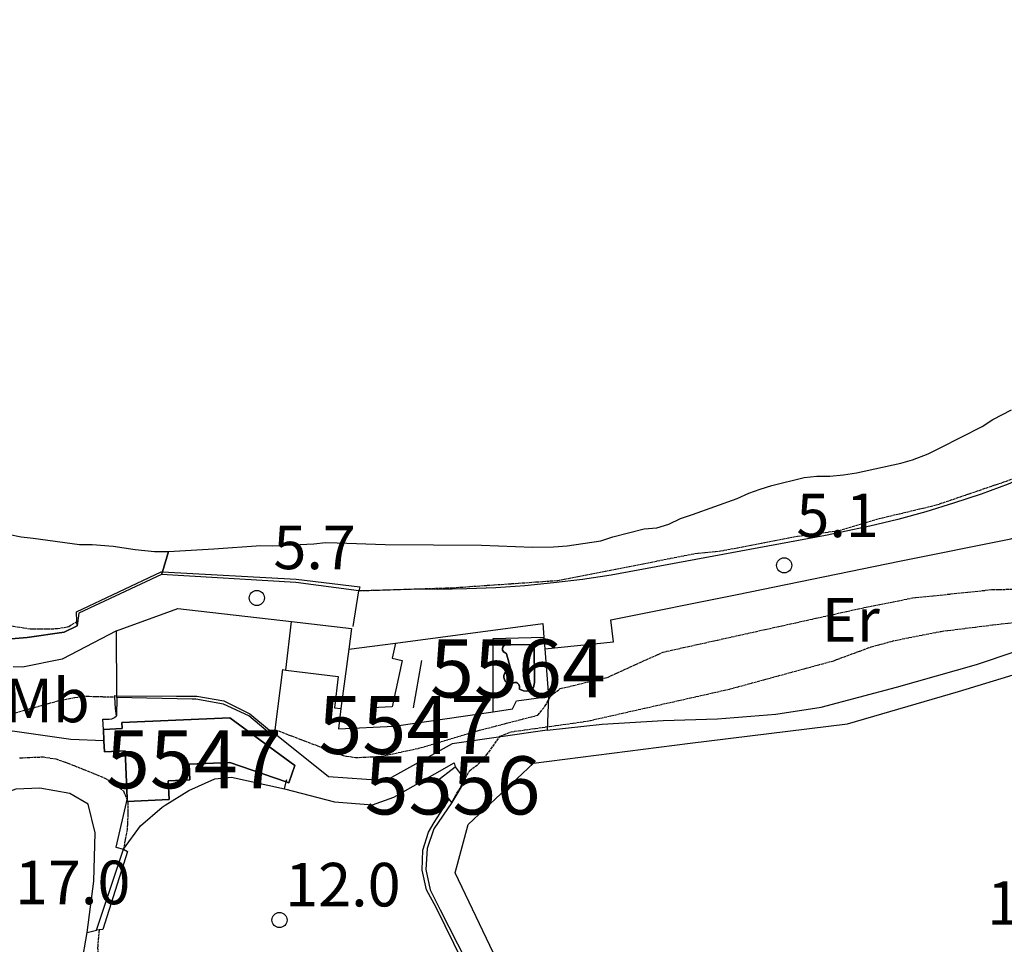
# Model space of a CAD drawing. Units: millimetres. Extents: x 439566 to 441735, y 3111495 to 3114000.
# Drawn here: x 441204 to 441373, y 3113262 to 3113421 of the extents above; entities that cross this region are included whole.
import ezdxf
from ezdxf.enums import TextEntityAlignment as Align

# ---------------------------------------------------------------- set-up
doc = ezdxf.new("R2010")
doc.units = ezdxf.units.MM
doc.linetypes.add('ESTILO_0', pattern=[0.5, 0.5, 0])
for name, color, linetype in [('5008_CURVA_DE_NIVEL_', 7, 'Continuous'), ('5015_PUNTO_ACOTADO_T', 7, 'Continuous'), ('5090_LINEA_COSTA_PLA', 7, 'Continuous'), ('5091_LINEA_COSTA_PLA', 7, 'Continuous'), ('5099_EDIFICIO', 7, 'Continuous'), ('5116_CHAMIZO_COBERTI', 7, 'Continuous'), ('5132_PISCINA', 7, 'Continuous'), ('5160_LINEA_MURO_DE_C', 7, 'Continuous'), ('5162_LINEA_DE_BANCAL', 7, 'Continuous'), ('5164_LINEA_MURO_PARE', 7, 'Continuous'), ('5213_LINEA_DE_ASFALT', 7, 'Continuous'), ('5214_LINEA_DE_BORDIL', 7, 'Continuous'), ('5247_SENDA', 7, 'Continuous'), ('5248_CAMINO', 7, 'Continuous'), ('5322_ZONA_DELIMITADA', 7, 'Continuous'), ('5324_LINEA_DE_CAMBIO', 7, 'Continuous'), ('5327_ETIQUETA_DE_USO', 7, 'Continuous'), ('5367_COTA_PUNTO_ACOT', 7, 'Continuous'), ('5446_EDIFICIO', 7, 'Continuous'), ('5455_CHAMIZO_COBERTI', 7, 'Continuous'), ('5463_PISCINA', 7, 'Continuous'), ('5522_BORDE_MANZANA_C', 7, 'Continuous'), ('5526_ZONA_DELIMITADA', 7, 'Continuous'), ('5547_CENTROIDE_DE_ED', 7, 'Continuous'), ('5556_CENTROIDE_CHAMI', 7, 'Continuous'), ('5564_CENTROIDE_DE_PI', 7, 'Continuous'), ('5619_LINEA_ZONA_CART', 7, 'Continuous'), ('5637_PIE_DE_MURO_DE_', 7, 'Continuous'), ('5638_PIEDE_BANCAL', 7, 'Continuous')]:
    doc.layers.add(name, color=color, linetype=linetype)
doc.styles.add('FUENTE04', font='swissli.ttf')

# ---------------------------------------------------------------- blocks, each defined once
blk = doc.blocks.new('5PATER')
at = {"layer": '5015_PUNTO_ACOTADO_T', "color": 7}
blk.add_circle((0, 0), 1.3, dxfattribs=at)

msp = doc.modelspace()

# ---------------------------------------------------------------- linework, layer by layer
at = {"layer": '5008_CURVA_DE_NIVEL_', "color": 42, "linetype": 'ESTILO_0'}
for points, elevation in [([(441262.345, 3113322.573), (441278.468, 3113323.09), (441296.587, 3113324.347), (441320.189, 3113328.973), (441324.605, 3113329.421), (441337.877, 3113331.968), (441344.974, 3113332.934), (441351.935, 3113335.008), (441361.753, 3113337.337), (441378.696, 3113343.117)], 5), ([(441247.946, 3113298.645), (441259.631, 3113294.198), (441261.768, 3113293.852), (441266.176, 3113294.064), (441273.084, 3113295.555), (441282.785, 3113298.474), (441293.173, 3113301.162), (441294.436, 3113302.743), (441295.393, 3113304.503), (441296.986, 3113305.72), (441305.133, 3113307.661), (441314.742, 3113312.015), (441349.706, 3113319.76), (441357.662, 3113321.328), (441371.343, 3113322.771), (441381.539, 3113322.959)], 10), ([(441195.783, 3113317.588), (441205.745, 3113316.013), (441210.428, 3113316.047), (441212.401, 3113316.422), (441213.798, 3113317.267)], 5), ([(441278.356, 3113286.121), (441281.398, 3113291.589), (441282.992, 3113292.804), (441284.338, 3113294.309), (441286.677, 3113297.542), (441288.554, 3113298.286), (441301.647, 3113300.119), (441326.289, 3113305.672), (441344.098, 3113310.533), (441350.545, 3113312.909), (441354.693, 3113314.033), (441362.58, 3113315.582), (441372.955, 3113316.878), (441375.023, 3113317.11)], 15), ([(441198.532, 3113300.246), (441210.506, 3113303.617), (441214.728, 3113304.427), (441220.338, 3113304.282)], 10), ([(441203.906, 3113293.803), (441208.03, 3113293.972), (441210.141, 3113293.621), (441212.223, 3113292.909), (441218.483, 3113290.38), (441220.256, 3113289.425), (441221.824, 3113288.097), (441222.559, 3113286.168), (441222.569, 3113284.154), (441222.441, 3113281.433), (441221.807, 3113278.094)], 15), ([(441217.61, 3113264.173), (441217.353, 3113261.128), (441218.006, 3113254.933)], 15)]:
    msp.add_lwpolyline(points, dxfattribs=dict(at, elevation=elevation))
at = {"layer": '5090_LINEA_COSTA_PLA', "color": 5}
msp.add_polyline3d([(441201.958, 3113332.311, 0.725), (441204.199, 3113331.866, 0.725), (441206.272, 3113331.634, 0.725), (441214.228, 3113330.554, 0.733), (441216.446, 3113330.532, 0.733), (441220.062, 3113330.273, 0.733), (441223.795, 3113329.65, 0.733), (441227.124, 3113329.326, 0.733), (441229.334, 3113329.337, 0.733)], dxfattribs=at)
at = {"layer": '5091_LINEA_COSTA_PLA', "color": 5, "linetype": 'ESTILO_0', "const_width": 0.1, "elevation": 0.733}
msp.add_lwpolyline([(441229.334, 3113329.337), (441229.572, 3113329.35)], dxfattribs=at)
at = {"layer": '5091_LINEA_COSTA_PLA', "color": 5}
msp.add_polyline3d([(441229.572, 3113329.35, 0.733), (441237.392, 3113329.8, 0.733), (441245.458, 3113330.339, 0.725), (441247.491, 3113330.318, 0.733), (441254.561, 3113330.661, 0.733), (441256.587, 3113330.876, 0.733), (441258.619, 3113330.829, 0.742), (441266.858, 3113330.558, 0.767), (441275.199, 3113330.454, 0.784), (441283.447, 3113330.402, 0.817), (441292.217, 3113330.06, 0.885), (441295.852, 3113330.129, 0.885), (441298.181, 3113330.309, 0.885), (441304.006, 3113331.149, 1.045), (441306.052, 3113331.827, 1.037), (441311.484, 3113333.235, 1.02), (441313.652, 3113333.399, 1.02), (441315.706, 3113334.052, 1.02), (441317.694, 3113335.026, 1.028), (441319.799, 3113335.721, 1.028), (441327.491, 3113338.456, 1.037), (441329.496, 3113339.346, 1.037), (441331.424, 3113340.067, 1.045), (441333.469, 3113340.695, 1.045), (441338.985, 3113342.043, 1.121), (441341.179, 3113342.282, 1.121), (441343.406, 3113342.319, 1.113), (441345.795, 3113342.54, 1.104), (441348.007, 3113342.889, 1.104), (441355.633, 3113344.527, 1.096), (441357.669, 3113345.096, 1.087), (441360.35, 3113346.167, 1.071), (441362.44, 3113347.191, 1.054), (441369.632, 3113350.857, 1.045), (441371.52, 3113352.034, 1.045), (441374.728, 3113353.717, 1.045)], dxfattribs=at)
at = {"layer": '5099_EDIFICIO', "color": 1}
for points in [[(441247.946, 3113298.645, 15.215), (441249.243, 3113308.986, 13.49), (441249.74, 3113308.923, 13.493)], [(441249.74, 3113308.923, 13.493), (441258.8, 3113307.787, 13.565), (441258.127, 3113302.417, 13.44), (441259.242, 3113302.277, 13.431)], [(441285.445, 3113301.732, 13.763), (441288.782, 3113302.219, 13.75), (441289.461, 3113303.598, 10.714), (441294.975, 3113304.359, 10.865)], [(441294.975, 3113304.359, 10.865), (441294.743, 3113298.551, 15.603)], [(441259.242, 3113302.277, 13.431), (441258.807, 3113298.811, 13.934), (441268.395, 3113299.245, 13.834), (441285.445, 3113301.732, 13.763)], [(441251.326, 3113292.485, 17.211), (441240.126, 3113300.716, 17.076), (441221.549, 3113299.892, 18.001), (441221.595, 3113298.849, 18.833), (441218.343, 3113298.705, 19.177)], [(441218.343, 3113298.705, 19.177), (441218.432, 3113296.716, 19.263)], [(441247.856, 3113297.926, 15.335), (441247.946, 3113298.645, 15.215)], [(441294.743, 3113298.551, 15.603), (441278.376, 3113296.198, 15.175), (441266.932, 3113289.864, 14.932), (441257.126, 3113290.555, 15.159), (441247.856, 3113297.926, 15.335)], [(441218.432, 3113296.716, 19.263), (441218.515, 3113294.834, 19.345), (441222.074, 3113294.992, 19.345), (441222.435, 3113286.835, 19.022)], [(441222.435, 3113286.835, 19.022), (441222.459, 3113286.306, 19.001), (441229.661, 3113286.625, 18.303), (441229.518, 3113289.834, 18.059), (441233.236, 3113289.999, 18.043), (441233.116, 3113292.709, 18.101), (441240.145, 3113293.021, 18.244), (441249.819, 3113289.663, 18.06)], [(441249.819, 3113289.663, 18.06), (441250.308, 3113289.494, 18.051), (441251.326, 3113292.485, 17.211)]]:
    msp.add_polyline3d(points, dxfattribs=at)
at = {"layer": '5116_CHAMIZO_COBERTI', "color": 1}
for points in [[(441277.907, 3113286.71, 15.217), (441276.538, 3113288.507, 15.209), (441275.628, 3113289.702, 15.203), (441278.942, 3113292.227, 15.22)], [(441278.942, 3113292.227, 15.22), (441280.653, 3113289.981, 15.229), (441278.356, 3113286.121, 15.22)], [(441278.356, 3113286.121, 15.22), (441277.907, 3113286.71, 15.217)]]:
    msp.add_polyline3d(points, dxfattribs=at)
at = {"layer": '5132_PISCINA', "color": 5}
msp.add_polyline3d([(441292.598, 3113306.77, 7.413), (441292.518, 3113313.324, 7.156), (441287.919, 3113313.241, 7.022), (441287.518, 3113313.233, 6.992), (441287.353, 3113313.146, 6.977), (441287.216, 3113313.02, 6.963), (441287.117, 3113312.862, 6.947), (441287.062, 3113312.684, 6.955), (441287.055, 3113312.498, 6.974), (441287.096, 3113312.316, 6.991), (441287.183, 3113312.151, 7.008), (441287.31, 3113312.014, 7.026), (441287.467, 3113311.915, 7.044), (441287.735, 3113311.692, 7.064), (441288.485, 3113309.034, 7.224), (441288.155, 3113308.96, 7.229), (441287.856, 3113308.803, 7.233), (441287.607, 3113308.574, 7.238), (441287.426, 3113308.288, 7.242), (441287.325, 3113307.965, 7.247), (441287.311, 3113307.628, 7.251), (441287.385, 3113307.298, 7.256), (441287.542, 3113306.998, 7.261), (441287.771, 3113306.749, 7.265), (441288.056, 3113306.568, 7.269), (441288.379, 3113306.467, 7.274), (441288.827, 3113306.591, 7.282), (441288.97, 3113306.696, 7.286), (441289.134, 3113306.76, 7.29), (441289.31, 3113306.779, 7.294), (441289.484, 3113306.753, 7.298), (441289.646, 3113306.682, 7.302), (441289.784, 3113306.571, 7.307), (441289.888, 3113306.429, 7.311), (441289.953, 3113306.265, 7.315), (441289.972, 3113306.089, 7.32), (441289.977, 3113305.653, 7.346), (441290.667, 3113305.317, 7.363), (441291.12, 3113305.266, 7.37), (441291.571, 3113305.335, 7.398), (441291.989, 3113305.518, 7.416), (441292.345, 3113305.803, 7.433), (441292.424, 3113305.891, 7.438), (441292.598, 3113306.77, 7.413)], dxfattribs=at)
at = {"layer": '5160_LINEA_MURO_DE_C', "color": 1}
for points in [[(441228.373, 3113325.381, 5.772), (441214.105, 3113318.721, 5.578), (441213.822, 3113316.551, 5.469)], [(441262.345, 3113322.573, 6.176), (441251.462, 3113324.014, 5.738), (441228.373, 3113325.381, 5.772)], [(441220.664, 3113304.186, 14.032), (441220.595, 3113301.057, 14.041)], [(441247.856, 3113297.926, 14.142), (441247.073, 3113297.922, 14.058), (441243.383, 3113301.017, 14.067), (441239.017, 3113303.051, 14.073), (441234.274, 3113303.885, 14.067), (441233.647, 3113303.902, 14.066), (441220.664, 3113304.186, 14.032)], [(441278.356, 3113286.121, 15.22), (441275.267, 3113281.567, 15.325), (441274.121, 3113278.167, 15.398), (441273.894, 3113274.586, 15.436), (441274.602, 3113271.068, 15.571), (441276.196, 3113267.853, 15.665), (441276.353, 3113267.625, 15.673), (441283.725, 3113253.122, 16.415), (441287.677, 3113241.055, 16.729), (441291.053, 3113227.63, 17.404), (441293.783, 3113216.577, 18.259), (441295.008, 3113209.461, 18.443), (441294.746, 3113207.761, 18.356), (441294.053, 3113206.187, 18.27), (441292.977, 3113204.845, 18.306), (441291.59, 3113203.828, 18.346), (441290.724, 3113203.432, 18.368), (441279.032, 3113196.448, 19.265), (441272.167, 3113192.141, 19.871)]]:
    msp.add_polyline3d(points, dxfattribs=at)
at = {"layer": '5162_LINEA_DE_BANCAL', "color": 1}
msp.add_polyline3d([(441217.154, 3113264.122, 16.117), (441221.807, 3113278.094, 15.523)], dxfattribs=at)
at = {"layer": '5164_LINEA_MURO_PARE', "color": 1}
for points in [[(441481.328, 3113420.89, 4.425), (441453.199, 3113399.007, 5.233), (441420.438, 3113374.138, 5.082), (441386.203, 3113348.067, 5.031), (441382.227, 3113345.058, 4.953), (441377.912, 3113342.56, 4.946), (441374.158, 3113340.918, 4.981), (441369.47, 3113339.208, 4.981), (441364.737, 3113337.628, 4.981), (441359.962, 3113336.179, 4.981), (441355.148, 3113334.863, 5.009), (441350.3, 3113333.681, 5.03), (441345.421, 3113332.634, 5.052), (441342.686, 3113332.108, 5.065), (441305.769, 3113325.269, 5.368), (441300.827, 3113324.524, 5.321), (441295.867, 3113323.914, 5.274), (441290.892, 3113323.437, 5.278), (441285.906, 3113323.094, 5.235), (441280.912, 3113322.886, 5.222), (441275.915, 3113322.813, 5.208), (441272.914, 3113322.833, 5.199), (441262.345, 3113322.573, 5.663)], [(441295.63, 3113225.57, 20.198), (441291.485, 3113247.66, 18.902), (441278.946, 3113273.98, 18.124), (441281.134, 3113282.354, 18.157), (441292.408, 3113292.887, 18.283), (441319.357, 3113296.316, 18.626), (441346.448, 3113299.659, 18.517), (441365.576, 3113305.23, 17.981), (441403.802, 3113316.848, 16.533), (441438.912, 3113330.905, 13.922)], [(441220.595, 3113315.67, 7.254), (441231.179, 3113319.527, 6.951), (441250.739, 3113317.265, 7.512)], [(441249.74, 3113308.923, 8.054), (441250.739, 3113317.265, 7.513)], [(441250.739, 3113317.265, 7.512), (441261.083, 3113316.07, 7.81), (441260.609, 3113312.523, 7.861)], [(441268.632, 3113313.57, 7.738), (441293.995, 3113316.935, 7.334), (441294.178, 3113314.579, 8.332)], [(441220.662, 3113304.507, 10.982), (441220.595, 3113315.67, 7.254)], [(441260.609, 3113312.523, 7.865), (441268.632, 3113313.57, 7.738)], [(441268.632, 3113313.57, 7.737), (441268.071, 3113310.937, 7.696), (441269.779, 3113310.573, 7.704), (441268.077, 3113302.59, 7.569), (441264.522, 3113302.411, 7.283)], [(441294.178, 3113314.579, 8.332), (441294.336, 3113312.556, 9.194)], [(441260.609, 3113312.523, 7.861), (441259.242, 3113302.277, 8.012)], [(441294.336, 3113312.556, 9.194), (441294.975, 3113304.359, 12.681)], [(441273.121, 3113310.541, 7.468), (441271.663, 3113302.399, 7.317)], [(441220.664, 3113304.186, 11.094), (441220.662, 3113304.507, 10.982)], [(441218.343, 3113298.705, 15.12), (441218.251, 3113300.49, 15.128), (441218.748, 3113300.485, 15.139), (441219.334, 3113300.479, 15.149), (441219.829, 3113300.539, 15.16), (441220.291, 3113300.726, 15.168), (441220.595, 3113301.057, 15.151)], [(441249.558, 3113288.477, 15.447), (441258.148, 3113286.225, 15.354), (441264.669, 3113285.723, 15.388), (441268.385, 3113287.024, 15.245), (441278.729, 3113292.972, 15.279), (441278.942, 3113292.227, 15.22)], [(441221.807, 3113278.094, 16.453), (441224.739, 3113282.07, 15.986), (441228.456, 3113285.322, 15.738), (441228.984, 3113285.681, 15.715), (441233.051, 3113288.179, 15.648), (441237.534, 3113290.189, 15.43), (441240.421, 3113290.489, 15.447), (441249.558, 3113288.477, 15.447)], [(441249.558, 3113288.477, 15.447), (441249.819, 3113289.663, 15.403)], [(441249.819, 3113289.663, 15.403), (441249.913, 3113290.091, 15.388)], [(441222.435, 3113286.835, 16.109), (441220.495, 3113278.396, 16.47), (441221.807, 3113278.094, 16.453)]]:
    msp.add_polyline3d(points, dxfattribs=at)
at = {"layer": '5213_LINEA_DE_ASFALT', "color": 7}
for points in [[(441261.377, 3113316.434, 5.42), (441262.345, 3113322.573, 5.663)], [(441294.743, 3113298.551, 15.603), (441304.202, 3113299.581, 15.586), (441314.74, 3113300.236, 16.685), (441324.11, 3113300.512, 16.953), (441334.121, 3113301.312, 16.744), (441341.962, 3113302.503, 16.358), (441354.892, 3113305.994, 15.762), (441368.663, 3113309.899, 15.385), (441388.986, 3113316.698, 14.689)]]:
    msp.add_polyline3d(points, dxfattribs=at)
at = {"layer": '5214_LINEA_DE_BORDIL', "color": 7}
for points in [[(441294.336, 3113312.556, 6.048), (441306.159, 3113313.755, 6.342), (441305.695, 3113317.584, 5.972), (441327.489, 3113321.953, 5.88), (441355.407, 3113327.689, 5.4), (441374.59, 3113331.504, 5.409), (441380.764, 3113333.402, 5.114)], [(441285.445, 3113301.732, 6.982), (441285.458, 3113314.348, 6.712), (441294.178, 3113314.579, 6.846)]]:
    msp.add_polyline3d(points, dxfattribs=at)
at = {"layer": '5247_SENDA', "color": 7}
msp.add_polyline3d([(441218.432, 3113296.716, 14.276), (441212.719, 3113296.976, 13.841), (441204.307, 3113298.186, 12.861), (441198.122, 3113299.046, 11.788), (441191.145, 3113299.283, 9.728), (441190.588, 3113299.701, 9.423)], dxfattribs=at)
at = {"layer": '5248_CAMINO', "color": 7}
for points in [[(441136.526, 3113310.992, 6.899), (441137.895, 3113314.326, 6.483), (441141.135, 3113315.12, 6.541), (441146.427, 3113315.12, 6.55), (441155.38, 3113314.685, 6.55), (441166.245, 3113313.927, 6.777), (441174.072, 3113313.483, 7.003), (441182.195, 3113313.398, 7.037), (441189.714, 3113313.518, 6.987), (441196.218, 3113313.804, 6.693), (441205.253, 3113314.512, 6.491), (441211.619, 3113315.42, 5.861), (441213.822, 3113316.551, 5.469)], [(441220.595, 3113315.67, 5.853), (441211.231, 3113310.807, 5.685), (441204.435, 3113309.422, 5.811), (441202.817, 3113309.472, 5.875)]]:
    msp.add_polyline3d(points, dxfattribs=at)
at = {"layer": '5322_ZONA_DELIMITADA', "color": 5, "linetype": 'ESTILO_0', "const_width": 0.1, "elevation": 0.733}
msp.add_lwpolyline([(441229.334, 3113329.337), (441229.572, 3113329.35)], dxfattribs=at)
at = {"layer": '5322_ZONA_DELIMITADA', "color": 1}
for points in [[(441481.328, 3113420.89, 4.425), (441453.199, 3113399.007, 5.233), (441420.438, 3113374.138, 5.082), (441386.203, 3113348.067, 5.031), (441382.227, 3113345.058, 4.953), (441377.912, 3113342.56, 4.946), (441374.158, 3113340.918, 4.981), (441369.47, 3113339.208, 4.981), (441364.737, 3113337.628, 4.981), (441359.962, 3113336.179, 4.981), (441355.148, 3113334.863, 5.009), (441350.3, 3113333.681, 5.03), (441345.421, 3113332.634, 5.052), (441342.686, 3113332.108, 5.065), (441305.769, 3113325.269, 5.368), (441300.827, 3113324.524, 5.321), (441295.867, 3113323.914, 5.274), (441290.892, 3113323.437, 5.278), (441285.906, 3113323.094, 5.235), (441280.912, 3113322.886, 5.222), (441275.915, 3113322.813, 5.208), (441272.914, 3113322.833, 5.199), (441262.345, 3113322.573, 5.663)], [(441228.373, 3113325.381, 5.772), (441214.105, 3113318.721, 5.578), (441213.822, 3113316.551, 5.469)], [(441262.345, 3113322.573, 6.176), (441251.462, 3113324.014, 5.738), (441228.373, 3113325.381, 5.772)]]:
    msp.add_polyline3d(points, dxfattribs=at)
at = {"layer": '5322_ZONA_DELIMITADA', "color": 5}
for points in [[(441229.572, 3113329.35, 0.733), (441237.392, 3113329.8, 0.733), (441245.458, 3113330.339, 0.725), (441247.491, 3113330.318, 0.733), (441254.561, 3113330.661, 0.733), (441256.587, 3113330.876, 0.733), (441258.619, 3113330.829, 0.742), (441266.858, 3113330.558, 0.767), (441275.199, 3113330.454, 0.784), (441283.447, 3113330.402, 0.817), (441292.217, 3113330.06, 0.885), (441295.852, 3113330.129, 0.885), (441298.181, 3113330.309, 0.885), (441304.006, 3113331.149, 1.045), (441306.052, 3113331.827, 1.037), (441311.484, 3113333.235, 1.02), (441313.652, 3113333.399, 1.02), (441315.706, 3113334.052, 1.02), (441317.694, 3113335.026, 1.028), (441319.799, 3113335.721, 1.028), (441327.491, 3113338.456, 1.037), (441329.496, 3113339.346, 1.037), (441331.424, 3113340.067, 1.045), (441333.469, 3113340.695, 1.045), (441338.985, 3113342.043, 1.121), (441341.179, 3113342.282, 1.121), (441343.406, 3113342.319, 1.113), (441345.795, 3113342.54, 1.104), (441348.007, 3113342.889, 1.104), (441355.633, 3113344.527, 1.096), (441357.669, 3113345.096, 1.087), (441360.35, 3113346.167, 1.071), (441362.44, 3113347.191, 1.054), (441369.632, 3113350.857, 1.045), (441371.52, 3113352.034, 1.045), (441374.728, 3113353.717, 1.045)], [(441201.958, 3113332.311, 0.725), (441204.199, 3113331.866, 0.725), (441206.272, 3113331.634, 0.725), (441214.228, 3113330.554, 0.733), (441216.446, 3113330.532, 0.733), (441220.062, 3113330.273, 0.733), (441223.795, 3113329.65, 0.733), (441227.124, 3113329.326, 0.733), (441229.334, 3113329.337, 0.733)]]:
    msp.add_polyline3d(points, dxfattribs=at)
at = {"layer": '5322_ZONA_DELIMITADA', "color": 7}
for points in [[(441228.504, 3113325.815, 2.248), (441229.572, 3113329.35, 1.521)], [(441228.373, 3113325.381, 2.338), (441228.504, 3113325.815, 2.248)], [(441136.526, 3113310.992, 6.899), (441137.895, 3113314.326, 6.483), (441141.135, 3113315.12, 6.541), (441146.427, 3113315.12, 6.55), (441155.38, 3113314.685, 6.55), (441166.245, 3113313.927, 6.777), (441174.072, 3113313.483, 7.003), (441182.195, 3113313.398, 7.037), (441189.714, 3113313.518, 6.987), (441196.218, 3113313.804, 6.693), (441205.253, 3113314.512, 6.491), (441211.619, 3113315.42, 5.861), (441213.822, 3113316.551, 5.469)]]:
    msp.add_polyline3d(points, dxfattribs=at)
at = {"layer": '5324_LINEA_DE_CAMBIO', "color": 72}
for points in [[(441215.562, 3113263.739, 16.612), (441216.68, 3113272.57, 16.353), (441216.942, 3113280.889, 15.851), (441215.719, 3113285.83, 15.55), (441212.595, 3113287.673, 15.567), (441207.433, 3113288.6, 15.609), (441203.251, 3113288.426, 15.751), (441199.496, 3113287.02, 16.01), (441190.872, 3113285.268, 16.411), (441180.863, 3113285.248, 16.947), (441171.926, 3113285.531, 17.498), (441161.688, 3113285.111, 18.376), (441151.098, 3113283.113, 19.647)], [(441215.562, 3113263.739, 16.612), (441217.154, 3113264.122, 16.117)], [(441239.352, 3113213.101, 21.176), (441233.101, 3113219.567, 21.402), (441224.758, 3113230.853, 20.706), (441218.423, 3113241.271, 19.221), (441215.146, 3113250.998, 18.122), (441214.57, 3113258.124, 17.568), (441215.562, 3113263.739, 16.612)]]:
    msp.add_polyline3d(points, dxfattribs=at)
at = {"layer": '5446_EDIFICIO', "color": 1}
for points in [[(441294.743, 3113298.551, 15.603), (441278.376, 3113296.198, 15.175), (441266.932, 3113289.864, 14.932), (441257.126, 3113290.555, 15.159), (441247.856, 3113297.926, 15.335), (441247.856, 3113297.926, 15.335), (441247.946, 3113298.645, 15.215), (441247.946, 3113298.645, 15.215), (441249.243, 3113308.986, 13.49), (441249.74, 3113308.923, 13.493), (441249.74, 3113308.923, 13.493), (441258.8, 3113307.787, 13.565), (441258.127, 3113302.417, 13.44), (441259.242, 3113302.277, 13.431), (441259.242, 3113302.277, 13.431), (441258.807, 3113298.811, 13.934), (441268.395, 3113299.245, 13.834), (441285.445, 3113301.732, 13.763), (441285.445, 3113301.732, 13.763), (441288.782, 3113302.219, 13.75), (441289.461, 3113303.598, 10.714), (441294.975, 3113304.359, 10.865), (441294.975, 3113304.359, 10.865), (441294.743, 3113298.551, 15.603)], [(441222.435, 3113286.835, 19.022), (441222.074, 3113294.992, 19.345), (441218.515, 3113294.834, 19.345), (441218.432, 3113296.716, 19.263), (441218.432, 3113296.716, 19.263), (441218.343, 3113298.705, 19.177), (441218.343, 3113298.705, 19.177), (441221.595, 3113298.849, 18.833), (441221.549, 3113299.892, 18.001), (441240.126, 3113300.716, 17.076), (441251.326, 3113292.485, 17.211), (441251.326, 3113292.485, 17.211), (441250.308, 3113289.494, 18.051), (441249.819, 3113289.663, 18.06), (441249.819, 3113289.663, 18.06), (441240.145, 3113293.021, 18.244), (441233.116, 3113292.709, 18.101), (441233.236, 3113289.999, 18.043), (441229.518, 3113289.834, 18.059), (441229.661, 3113286.625, 18.303), (441222.459, 3113286.306, 19.001), (441222.435, 3113286.835, 19.022)]]:
    msp.add_polyline3d(points, close=True, dxfattribs=at)
at = {"layer": '5455_CHAMIZO_COBERTI', "color": 1}
msp.add_polyline3d([(441278.942, 3113292.227, 15.22), (441280.653, 3113289.981, 15.229), (441278.356, 3113286.121, 15.22), (441278.356, 3113286.121, 15.22), (441277.907, 3113286.71, 15.217), (441277.907, 3113286.71, 15.217), (441276.538, 3113288.507, 15.209), (441275.628, 3113289.702, 15.203), (441278.942, 3113292.227, 15.22)], close=True, dxfattribs=at)
at = {"layer": '5463_PISCINA', "color": 1}
msp.add_polyline3d([(441292.598, 3113306.77, 7.413), (441292.424, 3113305.891, 7.438), (441292.345, 3113305.803, 7.433), (441291.989, 3113305.518, 7.416), (441291.571, 3113305.335, 7.398), (441291.12, 3113305.266, 7.37), (441290.667, 3113305.317, 7.363), (441289.977, 3113305.653, 7.346), (441289.972, 3113306.089, 7.32), (441289.953, 3113306.265, 7.315), (441289.888, 3113306.429, 7.311), (441289.784, 3113306.571, 7.307), (441289.646, 3113306.682, 7.302), (441289.484, 3113306.753, 7.298), (441289.31, 3113306.779, 7.294), (441289.134, 3113306.76, 7.29), (441288.97, 3113306.696, 7.286), (441288.827, 3113306.591, 7.282), (441288.379, 3113306.467, 7.274), (441288.056, 3113306.568, 7.269), (441287.771, 3113306.749, 7.265), (441287.542, 3113306.998, 7.261), (441287.385, 3113307.298, 7.256), (441287.311, 3113307.628, 7.251), (441287.325, 3113307.965, 7.247), (441287.426, 3113308.288, 7.242), (441287.607, 3113308.574, 7.238), (441287.856, 3113308.803, 7.233), (441288.155, 3113308.96, 7.229), (441288.485, 3113309.034, 7.224), (441287.735, 3113311.692, 7.064), (441287.467, 3113311.915, 7.044), (441287.31, 3113312.014, 7.026), (441287.183, 3113312.151, 7.008), (441287.096, 3113312.316, 6.991), (441287.055, 3113312.498, 6.974), (441287.062, 3113312.684, 6.955), (441287.117, 3113312.862, 6.947), (441287.216, 3113313.02, 6.963), (441287.353, 3113313.146, 6.977), (441287.518, 3113313.233, 6.992), (441287.919, 3113313.241, 7.022), (441292.518, 3113313.324, 7.156), (441292.598, 3113306.77, 7.413)], close=True, dxfattribs=at)
at = {"layer": '5522_BORDE_MANZANA_C', "color": 5, "linetype": 'ESTILO_0', "const_width": 0.1, "elevation": 0.733}
msp.add_lwpolyline([(441229.334, 3113329.337), (441229.572, 3113329.35)], dxfattribs=at)
at = {"layer": '5522_BORDE_MANZANA_C', "color": 5}
for points in [[(441229.572, 3113329.35, 0.733), (441237.392, 3113329.8, 0.733), (441245.458, 3113330.339, 0.725), (441247.491, 3113330.318, 0.733), (441254.561, 3113330.661, 0.733), (441256.587, 3113330.876, 0.733), (441258.619, 3113330.829, 0.742), (441266.858, 3113330.558, 0.767), (441275.199, 3113330.454, 0.784), (441283.447, 3113330.402, 0.817), (441292.217, 3113330.06, 0.885), (441295.852, 3113330.129, 0.885), (441298.181, 3113330.309, 0.885), (441304.006, 3113331.149, 1.045), (441306.052, 3113331.827, 1.037), (441311.484, 3113333.235, 1.02), (441313.652, 3113333.399, 1.02), (441315.706, 3113334.052, 1.02), (441317.694, 3113335.026, 1.028), (441319.799, 3113335.721, 1.028), (441327.491, 3113338.456, 1.037), (441329.496, 3113339.346, 1.037), (441331.424, 3113340.067, 1.045), (441333.469, 3113340.695, 1.045), (441338.985, 3113342.043, 1.121), (441341.179, 3113342.282, 1.121), (441343.406, 3113342.319, 1.113), (441345.795, 3113342.54, 1.104), (441348.007, 3113342.889, 1.104), (441355.633, 3113344.527, 1.096), (441357.669, 3113345.096, 1.087), (441360.35, 3113346.167, 1.071), (441362.44, 3113347.191, 1.054), (441369.632, 3113350.857, 1.045), (441371.52, 3113352.034, 1.045), (441374.728, 3113353.717, 1.045)], [(441201.958, 3113332.311, 0.725), (441204.199, 3113331.866, 0.725), (441206.272, 3113331.634, 0.725), (441214.228, 3113330.554, 0.733), (441216.446, 3113330.532, 0.733), (441220.062, 3113330.273, 0.733), (441223.795, 3113329.65, 0.733), (441227.124, 3113329.326, 0.733), (441229.334, 3113329.337, 0.733)]]:
    msp.add_polyline3d(points, dxfattribs=at)
at = {"layer": '5526_ZONA_DELIMITADA', "color": 6}
for points in [[(441374.158, 3113340.918, 4.981), (441369.47, 3113339.208, 4.981), (441364.737, 3113337.628, 4.981), (441359.962, 3113336.179, 4.981), (441355.148, 3113334.863, 5.009), (441350.3, 3113333.681, 5.03), (441345.421, 3113332.634, 5.052), (441342.686, 3113332.108, 5.065), (441305.769, 3113325.269, 5.368), (441300.827, 3113324.524, 5.321), (441295.867, 3113323.914, 5.274), (441290.892, 3113323.437, 5.278), (441285.906, 3113323.094, 5.235), (441280.912, 3113322.886, 5.222), (441275.915, 3113322.813, 5.208), (441272.914, 3113322.833, 5.199), (441262.345, 3113322.573, 5.663), (441262.345, 3113322.573, 6.176), (441251.462, 3113324.014, 5.738), (441228.373, 3113325.381, 5.772), (441228.373, 3113325.381, 2.338), (441228.504, 3113325.815, 2.248), (441228.504, 3113325.815, 2.248), (441229.572, 3113329.35, 1.521), (441229.572, 3113329.35, 0.733), (441237.392, 3113329.8, 0.733), (441245.458, 3113330.339, 0.725), (441247.491, 3113330.318, 0.733), (441254.561, 3113330.661, 0.733), (441256.587, 3113330.876, 0.733), (441258.619, 3113330.829, 0.742), (441266.858, 3113330.558, 0.767), (441275.199, 3113330.454, 0.784), (441283.447, 3113330.402, 0.817), (441292.217, 3113330.06, 0.885), (441295.852, 3113330.129, 0.885), (441298.181, 3113330.309, 0.885), (441304.006, 3113331.149, 1.045), (441306.052, 3113331.827, 1.037), (441311.484, 3113333.235, 1.02), (441313.652, 3113333.399, 1.02), (441315.706, 3113334.052, 1.02), (441317.694, 3113335.026, 1.028), (441319.799, 3113335.721, 1.028), (441327.491, 3113338.456, 1.037), (441329.496, 3113339.346, 1.037), (441331.424, 3113340.067, 1.045), (441333.469, 3113340.695, 1.045), (441338.985, 3113342.043, 1.121), (441341.179, 3113342.282, 1.121), (441343.406, 3113342.319, 1.113), (441345.795, 3113342.54, 1.104), (441348.007, 3113342.889, 1.104), (441355.633, 3113344.527, 1.096), (441357.669, 3113345.096, 1.087), (441360.35, 3113346.167, 1.071), (441362.44, 3113347.191, 1.054), (441369.632, 3113350.857, 1.045), (441371.52, 3113352.034, 1.045), (441374.728, 3113353.717, 1.045)], [(441201.958, 3113332.311, 0.725), (441204.199, 3113331.866, 0.725), (441206.272, 3113331.634, 0.725), (441214.228, 3113330.554, 0.733), (441216.446, 3113330.532, 0.733), (441220.062, 3113330.273, 0.733), (441223.795, 3113329.65, 0.733), (441227.124, 3113329.326, 0.733), (441229.334, 3113329.337, 0.733), (441229.334, 3113329.337, 0.733), (441229.572, 3113329.35, 0.733), (441229.572, 3113329.35, 1.521), (441228.504, 3113325.815, 2.248), (441228.504, 3113325.815, 2.248), (441228.373, 3113325.381, 2.338), (441228.373, 3113325.381, 5.772), (441214.105, 3113318.721, 5.578), (441213.822, 3113316.551, 5.469), (441213.822, 3113316.551, 5.469), (441211.619, 3113315.42, 5.861), (441205.253, 3113314.512, 6.491), (441196.218, 3113313.804, 6.693)]]:
    msp.add_polyline3d(points, dxfattribs=at)
at = {"layer": '5619_LINEA_ZONA_CART', "color": 5, "linetype": 'ESTILO_0', "const_width": 0.1, "elevation": 0.733}
msp.add_lwpolyline([(441229.334, 3113329.337), (441229.572, 3113329.35)], dxfattribs=at)
at = {"layer": '5619_LINEA_ZONA_CART', "color": 5}
for points in [[(441229.572, 3113329.35, 0.733), (441237.392, 3113329.8, 0.733), (441245.458, 3113330.339, 0.725), (441247.491, 3113330.318, 0.733), (441254.561, 3113330.661, 0.733), (441256.587, 3113330.876, 0.733), (441258.619, 3113330.829, 0.742), (441266.858, 3113330.558, 0.767), (441275.199, 3113330.454, 0.784), (441283.447, 3113330.402, 0.817), (441292.217, 3113330.06, 0.885), (441295.852, 3113330.129, 0.885), (441298.181, 3113330.309, 0.885), (441304.006, 3113331.149, 1.045), (441306.052, 3113331.827, 1.037), (441311.484, 3113333.235, 1.02), (441313.652, 3113333.399, 1.02), (441315.706, 3113334.052, 1.02), (441317.694, 3113335.026, 1.028), (441319.799, 3113335.721, 1.028), (441327.491, 3113338.456, 1.037), (441329.496, 3113339.346, 1.037), (441331.424, 3113340.067, 1.045), (441333.469, 3113340.695, 1.045), (441338.985, 3113342.043, 1.121), (441341.179, 3113342.282, 1.121), (441343.406, 3113342.319, 1.113), (441345.795, 3113342.54, 1.104), (441348.007, 3113342.889, 1.104), (441355.633, 3113344.527, 1.096), (441357.669, 3113345.096, 1.087), (441360.35, 3113346.167, 1.071), (441362.44, 3113347.191, 1.054), (441369.632, 3113350.857, 1.045), (441371.52, 3113352.034, 1.045), (441374.728, 3113353.717, 1.045)], [(441201.958, 3113332.311, 0.725), (441204.199, 3113331.866, 0.725), (441206.272, 3113331.634, 0.725), (441214.228, 3113330.554, 0.733), (441216.446, 3113330.532, 0.733), (441220.062, 3113330.273, 0.733), (441223.795, 3113329.65, 0.733), (441227.124, 3113329.326, 0.733), (441229.334, 3113329.337, 0.733)]]:
    msp.add_polyline3d(points, dxfattribs=at)
at = {"layer": '5637_PIE_DE_MURO_DE_', "color": 1}
for points in [[(441213.822, 3113316.551, 5.469), (441213.798, 3113317.267, 4.754), (441213.742, 3113318.965, 3.087), (441228.289, 3113325.827, 2.186), (441228.504, 3113325.815, 2.194), (441251.53, 3113324.591, 3.087), (441262.507, 3113323.266, 3.213), (441262.345, 3113322.573, 5.663)], [(441220.595, 3113301.057, 14.041), (441220.413, 3113302.313, 10.807), (441220.338, 3113304.282, 9.619), (441220.329, 3113304.51, 9.477), (441220.662, 3113304.507, 9.46), (441230.942, 3113304.418, 8.946), (441234.419, 3113304.418, 8.778), (441239.085, 3113303.595, 8.815), (441243.568, 3113301.399, 8.869), (441246.953, 3113298.563, 9.173), (441247.946, 3113298.645, 9.443)], [(441272.31, 3113192.82, 17.064), (441286.99, 3113201.633, 16.242), (441290.989, 3113203.973, 16.129), (441292.669, 3113205.115, 16.086), (441293.744, 3113206.325, 16.044), (441294.483, 3113207.736, 15.966), (441294.62, 3113210.078, 15.877), (441294.635, 3113210.326, 15.865), (441293.218, 3113216.573, 15.501), (441292.675, 3113218.964, 15.256), (441290.591, 3113228.154, 14.319), (441287.288, 3113241.284, 13.556), (441283.298, 3113252.456, 13.02), (441275.642, 3113268.017, 12.328), (441274.01, 3113271.081, 12.219), (441273.226, 3113274.463, 12.11), (441273.344, 3113277.932, 12.058), (441274.351, 3113281.014, 12.016), (441275.284, 3113282.68, 11.993), (441277.907, 3113286.71, 12.047)]]:
    msp.add_polyline3d(points, dxfattribs=at)
at = {"layer": '5638_PIEDE_BANCAL', "color": 1}
msp.add_polyline3d([(441221.807, 3113278.094, 15.523), (441222.493, 3113277.679, 12.922), (441218.271, 3113264.248, 14.021), (441217.61, 3113264.173, 15.261), (441217.154, 3113264.122, 16.117)], dxfattribs=at)

# ---------------------------------------------------------------- block references
at = {"linetype": 'Continuous'}
for p in [(441335.569, 3113326.946, 5.072), (441244.769, 3113321.325, 5.738), (441248.665, 3113265.882, 11.984)]:
    msp.add_blockref('5PATER', p, dxfattribs=at)

# ---------------------------------------------------------------- texts
at = {"layer": '5327_ETIQUETA_DE_USO', "color": 7, "linetype": 'ESTILO_0'}
for s, p in [('Er', (441347.037, 3113317.546, 11.152)), ('Mb', (441208.683, 3113303.674, 9.565))]:
    msp.add_text(s, height=7.5, dxfattribs=at).set_placement(p, align=Align.MIDDLE_CENTER)
at = {"layer": '5367_COTA_PUNTO_ACOT', "color": 7, "linetype": 'ESTILO_0', "style": 'FUENTE04'}
for s, p in [('5.1', (441344.772, 3113335.556, 5.072)), ('5.7', (441254.726, 3113330.036, 5.738)), ('17.0', (441213.062, 3113272.348, 17.049)), ('12.0', (441259.591, 3113271.971, 11.984)), ('16.9', (441380.433, 3113268.817, 16.898))]:
    msp.add_text(s, height=7.5, dxfattribs=at).set_placement(p, align=Align.MIDDLE_CENTER)
at = {"layer": '5547_CENTROIDE_DE_ED', "color": 1, "linetype": 'ESTILO_0', "style": 'FUENTE04'}
for p in [(441270.505, 3113299.474, 9.169), (441233.924, 3113293.56, 14.488)]:
    msp.add_text('5547', height=10, dxfattribs=at).set_placement(p, align=Align.MIDDLE_CENTER)
at = {"layer": '5556_CENTROIDE_CHAMI', "color": 42, "linetype": 'ESTILO_0', "style": 'FUENTE04'}
msp.add_text('5556', height=10, dxfattribs=at).set_placement((441278.46, 3113289.057, 12.523), align=Align.MIDDLE_CENTER)
at = {"layer": '5564_CENTROIDE_DE_PI', "color": 5, "linetype": 'ESTILO_0', "style": 'FUENTE04'}
msp.add_text('5564', height=10, dxfattribs=at).set_placement((441289.729, 3113309.192, 6.474), align=Align.MIDDLE_CENTER)

doc.saveas('drawing.dxf')
